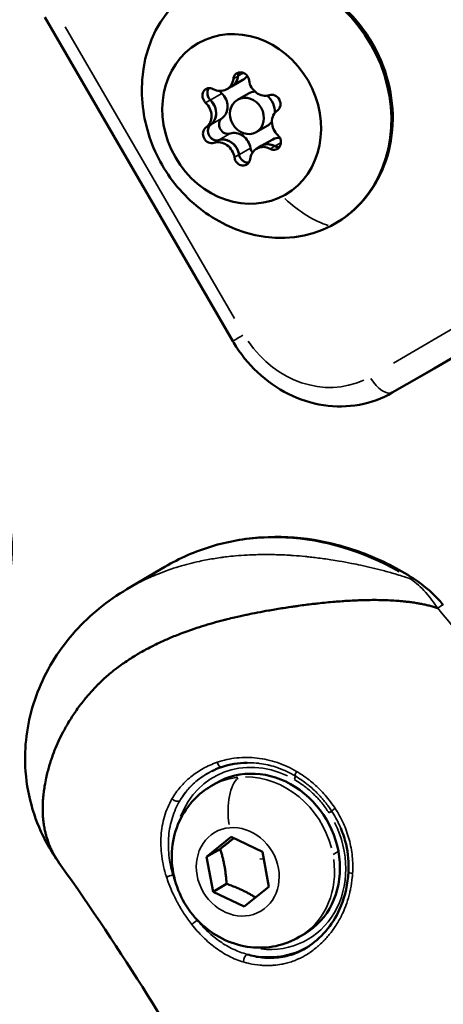
# Model space of a CAD drawing. Units: millimetres. Extents: x -18913 to 30829, y 0 to 27754.
# Drawn here: x -16774 to -16740, y 17029 to 17108 of the extents above; entities that cross this region are included whole.
import ezdxf

# ---------------------------------------------------------------- set-up
doc = ezdxf.new("R2010")
doc.units = ezdxf.units.MM
doc.layers.add('MD_Visible', color=7, linetype='Continuous', lineweight=50)
doc.layers.add('MD_Visible Narrow', color=7, linetype='Continuous', lineweight=35)
doc.styles.get("Standard").update_dxf_attribs({"font": 'Square-721-BT.ttf'})
doc.dimstyles.new('OLCU', dxfattribs={"dimtxt": 300, "dimasz": 150, "dimexe": 0.18, "dimexo": 0.0625, "dimgap": 50, "dimtad": 1, "dimdec": 0, "dimlfac": 0.1, "dimrnd": 5, "dimzin": 0, "dimdsep": 46, "dimtxsty": 'Standard', "dimcen": 0.09, "dimse1": 1, "dimse2": 1, "dimadec": 0, "dimazin": 0, "dimtfac": 1, "dimtdec": 0, "dimtofl": 0, "dimtmove": 0, "dimatfit": 3, "dimfxl": 1, "dimtolj": 1, "dimtzin": 0, "dimarcsym": 0})

# ---------------------------------------------------------------- blocks, each defined once
blk = doc.blocks.new('*D21')
at = {"color": 0, "lineweight": -2, "transparency": 16777216}
blk.add_line((-18512.071, 27003.461), (-18512.071, 13264.452), dxfattribs=at)
at = {"color": 0, "transparency": 16777216}
for points in [[(-18537.071, 27003.461), (-18487.071, 27003.461), (-18512.071, 27153.461)], [(-18537.071, 13264.452), (-18487.071, 13264.452), (-18512.071, 13114.452)]]:
    blk.add_solid(points, dxfattribs=at)
at = {"layer": 'Defpoints', "color": 0, "transparency": 16777216}
for p in [(-11658.437, 27153.461), (-18512.071, 13114.452), (-11391.238, 13114.452)]:
    blk.add_point(p, dxfattribs=at)
at = {"color": 0, "transparency": 16777216, "insert": (-18715.697, 20133.957), "char_height": 300, "attachment_point": 5, "rotation": 90}
blk.add_mtext('\\A1;1405', dxfattribs=at)

msp = doc.modelspace()

# ---------------------------------------------------------------- linework, layer by layer
at = {"layer": 'MD_Visible'}
for p, q in [((-16756.935, 17082.557), (-16772.012, 17108.493)), ((-16757.041, 17102.948), (-16756.126, 17103.476)), ((-16757.416, 17102.732), (-16757.041, 17102.948)), ((-16702.895, 17102.451), (-16740.787, 17080.37)), ((-16756.554, 17101.891), (-16755.68, 17102.395)), ((-16755.055, 17099.292), (-16754.182, 17099.796)), ((-16754.651, 17098.187), (-16753.736, 17098.715)), ((-16755.026, 17097.971), (-16754.651, 17098.187)), ((-16744.147, 17078.432), (-16740.819, 17080.352)), ((-16765.42, 17062.692), (-16762.373, 17064.486)), ((-16751.667, 17047.57), (-16751.667, 17047.57)), ((-16751.315, 17047.777), (-16751.315, 17047.777)), ((-16758.706, 17046.908), (-16758.272, 17047.163)), ((-16759.031, 17041.252), (-16757.057, 17042.85)), ((-16757.057, 17042.85), (-16754.567, 17041.657)), ((-16757.956, 17041.885), (-16759.031, 17041.252)), ((-16758.514, 17038.462), (-16759.031, 17041.252)), ((-16754.567, 17041.657), (-16754.05, 17038.867)), ((-16747.324, 17040.843), (-16747.324, 17040.843)), ((-16757.439, 17039.095), (-16758.514, 17038.462)), ((-16754.05, 17038.867), (-16756.024, 17037.27)), ((-16756.024, 17037.27), (-16758.514, 17038.462)), ((-16751.604, 17034.843), (-16751.17, 17035.098))]:
    msp.add_line(p, q, dxfattribs=at)
at = {"layer": 'MD_Visible', "extrusion": (0, 0, -1)}
for centre, major_axis, ratio, start_param, end_param in [((-16754.224, 17101.503), (-5.495, 9.529), 0.877118, 5.284825, 10.423138), ((-16756.26, 17103.408), (-0.35, 0.606), 0.877118, 5.413955, 8.288187), ((-16757.69, 17104.072), (-0.649, 1.125), 0.877118, 2.449469, 3.141593), ((-16758.732, 17102.144), (-0.35, 0.606), 0.877118, 4.366758, 7.24099), ((-16757.442, 17102.888), (-0.35, 0.606), 0.877118, 4.366758, 4.738449), ((-16759.448, 17100.95), (-0.649, 1.125), 0.877118, 1.402272, 2.875093), ((-16753.749, 17101.615), (-0.35, 0.606), 0.877118, 0.177968, 3.0522), ((-16757.403, 17099.832), (-0.35, 0.606), 0.877118, 3.31956, 6.193792), ((-16758.693, 17099.088), (-0.35, 0.606), 0.877118, 3.31956, 6.193792), ((-16757.604, 17097.445), (-0.649, 1.125), 0.877118, 0.355074, 1.827896), ((-16753.709, 17098.559), (-0.35, 0.606), 0.877118, 1.225165, 4.099397), ((-16754.891, 17098.039), (-0.35, 0.606), 0.877118, 4.567858, 5.146595), ((-16754.003, 17097.063), (-0.649, 1.125), 0.877118, 0, 0.780698), ((-16756.181, 17097.295), (-0.35, 0.606), 0.877118, 2.272363, 5.146595), ((-16754.721, 17041.131), (-3.551, 6.032), 0.877396, 0, 3.141593)]:
    msp.add_ellipse(centre, major_axis=major_axis, ratio=ratio, start_param=start_param, end_param=end_param, dxfattribs=at)
msp.add_ellipse((-16756.221, 17100.352), major_axis=(-3.497, 6.064), ratio=0.877118, dxfattribs=at)
at = {"layer": 'MD_Visible'}
for centre, major_axis, start_param, end_param in [((-16758.064, 17103.857), (0.649, -1.125), 5.325381, 7.152415), ((-16757.69, 17104.072), (0.649, -1.125), 0, 0.604611), ((-16756.775, 17104.6), (0.649, -1.125), 0, 0.413489), ((-16754.463, 17103.474), (0.649, -1.125), 4.278183, 6.105218), ((-16754.931, 17101.095), (0.749, -1.299), 2.729952, 3.141593), ((-16759.822, 17100.734), (0.649, -1.125), 0.089393, 1.916427), ((-16758.533, 17101.478), (0.649, -1.125), 0.089393, 1.916427), ((-16754.931, 17101.095), (0.749, -1.299), 0.916118, 1.987606), ((-16759.448, 17100.95), (0.649, -1.125), 0.354012, 1.651808), ((-16752.619, 17099.969), (0.649, -1.125), 3.230986, 5.05802), ((-16754.931, 17101.095), (0.749, -1.299), 0, 0.397109), ((-16756.689, 17097.973), (0.649, -1.125), 1.136591, 2.963625), ((-16757.979, 17097.229), (0.649, -1.125), 1.136591, 2.963625), ((-16757.604, 17097.445), (0.649, -1.125), 1.40121, 2.699006), ((-16753.087, 17097.59), (0.649, -1.125), 2.628919, 3.141593), ((-16754.377, 17096.847), (0.649, -1.125), 2.183788, 4.010823), ((-16754.003, 17097.063), (0.649, -1.125), 2.448407, 3.141593)]:
    msp.add_ellipse(centre, major_axis=major_axis, ratio=0.877118, start_param=start_param, end_param=end_param, dxfattribs=at)
msp.add_ellipse((-16755.805, 17100.592), major_axis=(0.749, -1.299), ratio=0.877118, dxfattribs=at)
for points, knots in [([(-16759.719, 17111.032), (-16758.826, 17111.547), (-16757.841, 17111.902), (-16755.784, 17112.261), (-16754.712, 17112.261), (-16752.58, 17111.909), (-16751.52, 17111.55), (-16749.517, 17110.508), (-16748.577, 17109.819), (-16746.915, 17108.181), (-16746.195, 17107.229), (-16745.053, 17105.16), (-16744.631, 17104.043), (-16744.132, 17101.756), (-16744.054, 17100.588), (-16744.255, 17098.324), (-16744.53, 17097.228), (-16745.407, 17095.227), (-16746.003, 17094.321), (-16747.32, 17092.93), (-16747.993, 17092.398), (-16748.728, 17091.974)], [4.668102, 4.668102, 4.668102, 4.668102, 4.978519, 4.978519, 5.291551, 5.291551, 5.61022, 5.61022, 5.933843, 5.933843, 6.260156, 6.260156, 6.587189, 6.587189, 6.913272, 6.913272, 7.23632, 7.23632, 7.554059, 7.554059, 7.809694, 7.809694, 7.809694, 7.809694]), ([(-16756.514, 17103.783), (-16756.513, 17103.792), (-16756.511, 17103.801), (-16756.494, 17103.897), (-16756.462, 17103.979), (-16756.407, 17104.063), (-16756.399, 17104.074), (-16756.391, 17104.085)], [0.1197817, 0.1197817, 0.1197817, 0.1197817, 0.12263361, 0.12263361, 0.15022894, 0.15022894, 0.15462106, 0.15462106, 0.15462106, 0.15462106]), ([(-16756.391, 17104.085), (-16756.399, 17104.074), (-16756.407, 17104.063), (-16756.462, 17103.98), (-16756.494, 17103.898), (-16756.512, 17103.801), (-16756.513, 17103.792), (-16756.514, 17103.783)], [-0.15462603, -0.15462603, -0.15462603, -0.15462603, -0.15025985, -0.15025985, -0.12265518, -0.12265518, -0.11977966, -0.11977966, -0.11977966, -0.11977966]), ([(-16756.596, 17103.47), (-16756.587, 17103.493), (-16756.578, 17103.515), (-16756.571, 17103.538), (-16756.545, 17103.616), (-16756.526, 17103.698), (-16756.514, 17103.783)], [0.20345392, 0.20345392, 0.20345392, 0.20345392, 0.21122906, 0.21122906, 0.21122906, 0.23788621, 0.23788621, 0.23788621, 0.23788621]), ([(-16756.514, 17103.783), (-16756.516, 17103.771), (-16756.518, 17103.759), (-16756.53, 17103.686), (-16756.544, 17103.627), (-16756.561, 17103.57)], [0.71054219, 0.71054219, 0.71054219, 0.71054219, 0.71433072, 0.71433072, 0.73361531, 0.73361531, 0.73361531, 0.73361531]), ([(-16758.273, 17092.29), (-16759.021, 17092.732), (-16759.702, 17093.242), (-16760.928, 17094.369), (-16761.472, 17094.986), (-16762.422, 17096.307), (-16762.828, 17097.01), (-16763.495, 17098.494), (-16763.756, 17099.274), (-16764.118, 17100.899), (-16764.219, 17101.744), (-16764.226, 17102.613)], [2.524869, 2.524869, 2.524869, 2.524869, 2.753844, 2.753844, 2.982818, 2.982818, 3.211793, 3.211793, 3.440767, 3.440767, 3.669742, 3.669742, 3.669742, 3.669742]), ([(-16758.736, 17101.868), (-16758.742, 17101.875), (-16758.749, 17101.881), (-16758.818, 17101.953), (-16758.868, 17102.03), (-16758.942, 17102.201), (-16758.963, 17102.293), (-16758.974, 17102.477), (-16758.963, 17102.566), (-16758.918, 17102.712), (-16758.889, 17102.77), (-16758.854, 17102.822)], [0.1197817, 0.1197817, 0.1197817, 0.1197817, 0.1226336, 0.1226336, 0.1502289, 0.1502289, 0.1784121, 0.1784121, 0.2061516, 0.2061516, 0.2272936, 0.2272936, 0.2272936, 0.2272936]), ([(-16758.958, 17102.293), (-16758.947, 17102.232), (-16758.93, 17102.172), (-16758.869, 17102.031), (-16758.818, 17101.953), (-16758.749, 17101.881), (-16758.743, 17101.875), (-16758.736, 17101.868)], [-0.16901472, -0.16901472, -0.16901472, -0.16901472, -0.15025985, -0.15025985, -0.12265518, -0.12265518, -0.11977966, -0.11977966, -0.11977966, -0.11977966]), ([(-16758.517, 17101.608), (-16758.559, 17101.67), (-16758.605, 17101.729), (-16758.681, 17101.813), (-16758.708, 17101.841), (-16758.736, 17101.868)], [0.20351643, 0.20351643, 0.20351643, 0.20351643, 0.22602032, 0.22602032, 0.23798767, 0.23798767, 0.23798767, 0.23798767]), ([(-16758.71, 17099.883), (-16758.708, 17099.884), (-16758.706, 17099.886), (-16758.627, 17099.944), (-16758.558, 17100.013), (-16758.498, 17100.092)], [-0.11898975, -0.11898975, -0.11898975, -0.11898975, -0.11802131, -0.11802131, -0.08450734, -0.08450734, -0.08450734, -0.08450734]), ([(-16758.064, 17098.655), (-16758.072, 17098.652), (-16758.08, 17098.65), (-16758.163, 17098.627), (-16758.243, 17098.624), (-16758.405, 17098.653), (-16758.485, 17098.686), (-16758.634, 17098.782), (-16758.7, 17098.844), (-16758.812, 17098.989), (-16758.856, 17099.07), (-16758.915, 17099.239), (-16758.931, 17099.326), (-16758.932, 17099.495), (-16758.917, 17099.576), (-16758.859, 17099.724), (-16758.815, 17099.789), (-16758.743, 17099.857), (-16758.727, 17099.87), (-16758.71, 17099.883)], [0.1197817, 0.1197817, 0.1197817, 0.1197817, 0.1226336, 0.1226336, 0.1502289, 0.1502289, 0.1784121, 0.1784121, 0.2061516, 0.2061516, 0.233544, 0.233544, 0.2604122, 0.2604122, 0.2873317, 0.2873317, 0.3146326, 0.3146326, 0.3221028, 0.3221028, 0.3221028, 0.3221028]), ([(-16758.71, 17099.882), (-16758.727, 17099.87), (-16758.744, 17099.857), (-16758.815, 17099.789), (-16758.859, 17099.724), (-16758.917, 17099.576), (-16758.932, 17099.495), (-16758.93, 17099.326), (-16758.915, 17099.24), (-16758.856, 17099.071), (-16758.812, 17098.99), (-16758.7, 17098.845), (-16758.634, 17098.783), (-16758.486, 17098.686), (-16758.405, 17098.653), (-16758.244, 17098.624), (-16758.164, 17098.627), (-16758.08, 17098.65), (-16758.072, 17098.652), (-16758.065, 17098.655)], [-0.3221118, -0.3221118, -0.3221118, -0.3221118, -0.3146594, -0.3146594, -0.2873569, -0.2873569, -0.2604402, -0.2604402, -0.233578, -0.233578, -0.2061897, -0.2061897, -0.1784525, -0.1784525, -0.1502599, -0.1502599, -0.1226552, -0.1226552, -0.1197797, -0.1197797, -0.1197797, -0.1197797]), ([(-16757.768, 17098.705), (-16757.803, 17098.704), (-16757.838, 17098.701), (-16757.872, 17098.697), (-16757.939, 17098.689), (-16758.003, 17098.675), (-16758.064, 17098.655)], [0.31487244, 0.31487244, 0.31487244, 0.31487244, 0.32662727, 0.32662727, 0.32662727, 0.34931098, 0.34931098, 0.34931098, 0.34931098]), ([(-16756.433, 17097.49), (-16756.433, 17097.493), (-16756.434, 17097.496), (-16756.452, 17097.606), (-16756.482, 17097.712), (-16756.522, 17097.816)], [-0.11898975, -0.11898975, -0.11898975, -0.11898975, -0.11802131, -0.11802131, -0.08450734, -0.08450734, -0.08450734, -0.08450734]), ([(-16753.565, 17098.177), (-16753.568, 17098.179), (-16753.571, 17098.18), (-16753.671, 17098.23), (-16753.77, 17098.267), (-16753.871, 17098.291)], [-0.11898975, -0.11898975, -0.11898975, -0.11898975, -0.11802131, -0.11802131, -0.08450734, -0.08450734, -0.08450734, -0.08450734]), ([(-16753.769, 17098.262), (-16753.703, 17098.241), (-16753.638, 17098.214), (-16753.571, 17098.18), (-16753.568, 17098.179), (-16753.565, 17098.177)], [0.09590565, 0.09590565, 0.09590565, 0.09590565, 0.11798945, 0.11798945, 0.11898887, 0.11898887, 0.11898887, 0.11898887]), ([(-16753.189, 17098.108), (-16753.208, 17098.106), (-16753.227, 17098.104), (-16753.331, 17098.101), (-16753.417, 17098.116), (-16753.522, 17098.156), (-16753.544, 17098.166), (-16753.565, 17098.177)], [0.28117521, 0.28117521, 0.28117521, 0.28117521, 0.28733171, 0.28733171, 0.31463259, 0.31463259, 0.32210284, 0.32210284, 0.32210284, 0.32210284]), ([(-16753.565, 17098.177), (-16753.544, 17098.166), (-16753.522, 17098.156), (-16753.417, 17098.116), (-16753.331, 17098.101), (-16753.227, 17098.104), (-16753.208, 17098.106), (-16753.189, 17098.108)], [-0.32211176, -0.32211176, -0.32211176, -0.32211176, -0.31465945, -0.31465945, -0.28735688, -0.28735688, -0.28117846, -0.28117846, -0.28117846, -0.28117846]), ([(-16755.656, 17096.85), (-16755.73, 17096.844), (-16755.807, 17096.852), (-16755.964, 17096.898), (-16756.043, 17096.936), (-16756.187, 17097.04), (-16756.251, 17097.104), (-16756.355, 17097.251), (-16756.394, 17097.334), (-16756.424, 17097.443), (-16756.429, 17097.466), (-16756.433, 17097.49)], [0.2083503, 0.2083503, 0.2083503, 0.2083503, 0.233544, 0.233544, 0.2604122, 0.2604122, 0.2873317, 0.2873317, 0.3146326, 0.3146326, 0.3221028, 0.3221028, 0.3221028, 0.3221028]), ([(-16756.433, 17097.49), (-16756.429, 17097.466), (-16756.424, 17097.443), (-16756.394, 17097.334), (-16756.355, 17097.252), (-16756.251, 17097.104), (-16756.187, 17097.04), (-16756.043, 17096.936), (-16755.964, 17096.898), (-16755.807, 17096.852), (-16755.73, 17096.844), (-16755.656, 17096.85)], [-0.3221118, -0.3221118, -0.3221118, -0.3221118, -0.3146594, -0.3146594, -0.2873569, -0.2873569, -0.2604402, -0.2604402, -0.233578, -0.233578, -0.2083603, -0.2083603, -0.2083603, -0.2083603]), ([(-16744.147, 17078.432), (-16744.963, 17077.962), (-16745.86, 17077.635), (-16747.731, 17077.295), (-16748.705, 17077.285), (-16750.635, 17077.579), (-16751.591, 17077.888), (-16753.379, 17078.782), (-16754.213, 17079.367), (-16755.691, 17080.754), (-16756.335, 17081.555), (-16756.884, 17082.471), (-16756.91, 17082.514), (-16756.935, 17082.557)], [1.574758, 1.574758, 1.574758, 1.574758, 1.87846, 1.87846, 2.186221, 2.186221, 2.499588, 2.499588, 2.812954, 2.812954, 3.126321, 3.126321, 3.141593, 3.141593, 3.141593, 3.141593]), ([(-16740.819, 17080.352), (-16740.817, 17080.353), (-16740.815, 17080.354), (-16740.81, 17080.357), (-16740.808, 17080.358), (-16740.804, 17080.36), (-16740.802, 17080.362), (-16740.798, 17080.364), (-16740.795, 17080.365), (-16740.792, 17080.367), (-16740.79, 17080.368), (-16740.789, 17080.369)], [4.70842699, 4.70842699, 4.70842699, 4.70842699, 4.709219388, 4.709219388, 4.710011786, 4.710011786, 4.710804184, 4.710804184, 4.711596582, 4.711596582, 4.712164845, 4.712164845, 4.712164845, 4.712164845]), ([(-16762.373, 17064.486), (-16761.204, 17065.174), (-16759.952, 17065.723), (-16757.342, 17066.514), (-16755.985, 17066.757), (-16753.227, 17066.93), (-16751.827, 17066.86), (-16749.046, 17066.414), (-16747.666, 17066.037), (-16744.983, 17064.998), (-16743.681, 17064.335), (-16742.446, 17063.544)], [1.701273, 1.701273, 1.701273, 1.701273, 1.910608, 1.910608, 2.119943, 2.119943, 2.329278, 2.329278, 2.538613, 2.538613, 2.747948, 2.747948, 2.747948, 2.747948]), ([(-16770.725, 17040.573), (-16771.395, 17041.506), (-16772, 17042.533), (-16773.248, 17045.475), (-16773.651, 17047.569), (-16773.518, 17051.365), (-16773.136, 17053.118), (-16771.782, 17056.406), (-16770.786, 17057.975), (-16768.391, 17060.634), (-16766.976, 17061.776), (-16765.42, 17062.692)], [0, 0, 0, 0, 0.420005, 0.420005, 1.120995, 1.120995, 1.706767, 1.706767, 2.303072, 2.303072, 2.87497, 2.87497, 2.87497, 2.87497]), ([(-16740.511, 17061.169), (-16740.624, 17061.208), (-16740.737, 17061.244), (-16740.965, 17061.312), (-16741.081, 17061.344), (-16741.314, 17061.405), (-16741.432, 17061.433), (-16741.576, 17061.465), (-16741.602, 17061.471), (-16741.752, 17061.503), (-16741.875, 17061.527), (-16742.039, 17061.556), (-16742.079, 17061.563), (-16742.247, 17061.592), (-16742.375, 17061.612), (-16742.638, 17061.649), (-16742.773, 17061.666), (-16742.973, 17061.689), (-16743.037, 17061.696), (-16743.279, 17061.722), (-16743.457, 17061.739), (-16743.666, 17061.755), (-16743.696, 17061.758), (-16743.921, 17061.775), (-16744.116, 17061.787), (-16744.52, 17061.807), (-16744.727, 17061.815), (-16745.153, 17061.825), (-16745.37, 17061.828), (-16745.819, 17061.829), (-16746.051, 17061.826), (-16746.311, 17061.821), (-16746.339, 17061.82), (-16746.568, 17061.814), (-16746.771, 17061.808), (-16746.995, 17061.798), (-16747.015, 17061.797), (-16747.247, 17061.787), (-16747.461, 17061.776), (-16747.844, 17061.753), (-16748.012, 17061.742), (-16748.373, 17061.717), (-16748.568, 17061.702), (-16748.984, 17061.668), (-16749.208, 17061.648), (-16749.652, 17061.604), (-16749.873, 17061.581), (-16750.236, 17061.541), (-16750.379, 17061.525), (-16750.707, 17061.487), (-16750.893, 17061.464), (-16751.283, 17061.414), (-16751.488, 17061.387), (-16751.816, 17061.341), (-16751.939, 17061.324), (-16752.139, 17061.295), (-16752.216, 17061.284), (-16752.672, 17061.216), (-16753.05, 17061.157), (-16753.617, 17061.063), (-16753.807, 17061.031), (-16754.015, 17060.994), (-16754.034, 17060.991), (-16754.35, 17060.935), (-16754.647, 17060.88), (-16755.23, 17060.768), (-16755.517, 17060.711), (-16755.825, 17060.646), (-16755.848, 17060.641), (-16756.176, 17060.572), (-16756.482, 17060.504), (-16756.986, 17060.387), (-16757.185, 17060.339), (-16757.435, 17060.277), (-16757.487, 17060.264), (-16757.587, 17060.238), (-16757.636, 17060.226), (-16757.974, 17060.139), (-16758.261, 17060.062), (-16758.831, 17059.9), (-16759.115, 17059.816), (-16759.682, 17059.639), (-16759.965, 17059.546), (-16760.451, 17059.378), (-16760.655, 17059.305), (-16760.912, 17059.209), (-16760.966, 17059.189), (-16761.359, 17059.04), (-16761.692, 17058.905), (-16762.157, 17058.706), (-16762.291, 17058.647), (-16762.466, 17058.569), (-16762.506, 17058.551), (-16762.738, 17058.445), (-16762.927, 17058.356), (-16763.168, 17058.238), (-16763.222, 17058.212), (-16763.477, 17058.085), (-16763.675, 17057.982), (-16763.888, 17057.868), (-16763.905, 17057.859), (-16763.94, 17057.84), (-16763.957, 17057.83), (-16764.144, 17057.729), (-16764.311, 17057.635), (-16764.534, 17057.505), (-16764.592, 17057.471), (-16764.806, 17057.344), (-16764.96, 17057.249), (-16765.175, 17057.113), (-16765.238, 17057.072), (-16765.309, 17057.026), (-16765.317, 17057.021), (-16765.481, 17056.914), (-16765.635, 17056.809), (-16765.941, 17056.594), (-16766.092, 17056.484), (-16766.353, 17056.285), (-16766.464, 17056.199), (-16766.589, 17056.098), (-16766.604, 17056.085), (-16766.759, 17055.96), (-16766.895, 17055.845), (-16767.152, 17055.618), (-16767.274, 17055.507), (-16767.502, 17055.292), (-16767.608, 17055.189), (-16767.732, 17055.064), (-16767.752, 17055.044), (-16767.895, 17054.899), (-16768.015, 17054.773), (-16768.159, 17054.617), (-16768.185, 17054.589), (-16768.336, 17054.423), (-16768.459, 17054.283), (-16768.614, 17054.101), (-16768.647, 17054.061), (-16768.716, 17053.979), (-16768.751, 17053.936), (-16768.905, 17053.747), (-16769.021, 17053.6), (-16769.243, 17053.308), (-16769.349, 17053.163), (-16769.484, 17052.973), (-16769.515, 17052.928), (-16769.59, 17052.82), (-16769.634, 17052.756), (-16769.779, 17052.541), (-16769.879, 17052.388), (-16770.077, 17052.07), (-16770.176, 17051.905), (-16770.286, 17051.715), (-16770.3, 17051.69), (-16770.357, 17051.589), (-16770.399, 17051.514), (-16770.573, 17051.196), (-16770.698, 17050.952), (-16770.932, 17050.462), (-16771.041, 17050.218), (-16771.242, 17049.729), (-16771.336, 17049.485), (-16771.44, 17049.187), (-16771.459, 17049.133), (-16771.5, 17049.01), (-16771.523, 17048.94), (-16771.595, 17048.717), (-16771.642, 17048.562), (-16771.729, 17048.255), (-16771.77, 17048.102), (-16771.825, 17047.876), (-16771.843, 17047.802), (-16771.871, 17047.679), (-16771.882, 17047.629), (-16771.941, 17047.362), (-16771.982, 17047.145), (-16772.048, 17046.745), (-16772.075, 17046.561), (-16772.099, 17046.361), (-16772.101, 17046.344), (-16772.124, 17046.144), (-16772.141, 17045.963), (-16772.164, 17045.61), (-16772.171, 17045.437), (-16772.175, 17045.198), (-16772.176, 17045.13), (-16772.175, 17044.899), (-16772.17, 17044.736), (-16772.151, 17044.416), (-16772.137, 17044.257), (-16772.114, 17044.065), (-16772.11, 17044.029), (-16772.097, 17043.931), (-16772.088, 17043.869), (-16772.056, 17043.658), (-16772.028, 17043.509), (-16771.986, 17043.313), (-16771.974, 17043.262), (-16771.939, 17043.115), (-16771.914, 17043.019), (-16771.861, 17042.831), (-16771.832, 17042.738), (-16771.762, 17042.525), (-16771.719, 17042.405), (-16771.628, 17042.17), (-16771.58, 17042.056), (-16771.481, 17041.838), (-16771.431, 17041.735), (-16771.375, 17041.625), (-16771.371, 17041.618), (-16771.302, 17041.485), (-16771.233, 17041.36), (-16771.091, 17041.119), (-16771.018, 17041.002), (-16770.872, 17040.781), (-16770.8, 17040.677), (-16770.725, 17040.573)], [0, 0, 0, 0, 0.0003823, 0.0003823, 0.00077138, 0.00077138, 0.0011706, 0.0011706, 0.00125918, 0.00125918, 0.00167736, 0.00167736, 0.00181363, 0.00181363, 0.00224811, 0.00224811, 0.00270641, 0.00270641, 0.0029232, 0.0029232, 0.00352679, 0.00352679, 0.00362726, 0.00362726, 0.00428306, 0.00428306, 0.00497588, 0.00497588, 0.00569359, 0.00569359, 0.00644957, 0.00644957, 0.00653811, 0.00653811, 0.00719163, 0.00719163, 0.00725452, 0.00725452, 0.00793391, 0.00793391, 0.00846215, 0.00846215, 0.00906815, 0.00906815, 0.00976159, 0.00976159, 0.01044428, 0.01044428, 0.01088178, 0.01088178, 0.01145086, 0.01145086, 0.01208039, 0.01208039, 0.0124589, 0.0124589, 0.01269541, 0.01269541, 0.01386385, 0.01386385, 0.01444982, 0.01444982, 0.01450904, 0.01450904, 0.01543043, 0.01543043, 0.01632267, 0.01632267, 0.01639354, 0.01639354, 0.01734819, 0.01734819, 0.01797394, 0.01797394, 0.01813631, 0.01813631, 0.01829185, 0.01829185, 0.0192093, 0.0192093, 0.02013477, 0.02013477, 0.02107543, 0.02107543, 0.02176357, 0.02176357, 0.02195001, 0.02195001, 0.02310413, 0.02310413, 0.0235772, 0.0235772, 0.02372132, 0.02372132, 0.02439778, 0.02439778, 0.02459328, 0.02459328, 0.02532712, 0.02532712, 0.02539083, 0.02539083, 0.02545719, 0.02545719, 0.02609139, 0.02609139, 0.02631549, 0.02631549, 0.02692124, 0.02692124, 0.02717378, 0.02717378, 0.02720446, 0.02720446, 0.02783448, 0.02783448, 0.02847125, 0.02847125, 0.0289507, 0.0289507, 0.02901809, 0.02901809, 0.02963175, 0.02963175, 0.03020807, 0.03020807, 0.03073103, 0.03073103, 0.03083172, 0.03083172, 0.03145351, 0.03145351, 0.03158867, 0.03158867, 0.03225711, 0.03225711, 0.03244554, 0.03244554, 0.03264535, 0.03264535, 0.03332475, 0.03332475, 0.03397811, 0.03397811, 0.03417604, 0.03417604, 0.03445898, 0.03445898, 0.03512848, 0.03512848, 0.03584063, 0.03584063, 0.03594942, 0.03594942, 0.03627261, 0.03627261, 0.03731628, 0.03731628, 0.03835321, 0.03835321, 0.03938172, 0.03938172, 0.03960847, 0.03960847, 0.03989987, 0.03989987, 0.04054956, 0.04054956, 0.04119198, 0.04119198, 0.04150306, 0.04150306, 0.0417135, 0.0417135, 0.04264209, 0.04264209, 0.0434497, 0.0434497, 0.04352713, 0.04352713, 0.04433694, 0.04433694, 0.04513062, 0.04513062, 0.04544588, 0.04544588, 0.04621306, 0.04621306, 0.04698008, 0.04698008, 0.04715439, 0.04715439, 0.04746092, 0.04746092, 0.04820618, 0.04820618, 0.04846539, 0.04846539, 0.04896802, 0.04896802, 0.04946431, 0.04946431, 0.05012858, 0.05012858, 0.05078166, 0.05078166, 0.05138632, 0.05138632, 0.05143045, 0.05143045, 0.05217507, 0.05217507, 0.05289147, 0.05289147, 0.05353792, 0.05353792, 0.05353792, 0.05353792]), ([(-16751.604, 17034.843), (-16752.188, 17034.499), (-16752.828, 17034.254), (-16754.158, 17033.977), (-16754.847, 17033.95), (-16756.222, 17034.108), (-16756.905, 17034.303), (-16758.211, 17034.897), (-16758.827, 17035.306), (-16759.932, 17036.301), (-16760.414, 17036.894), (-16761.188, 17038.205), (-16761.476, 17038.925), (-16761.816, 17040.416), (-16761.87, 17041.187), (-16761.725, 17042.686), (-16761.536, 17043.416), (-16760.929, 17044.743), (-16760.526, 17045.344), (-16759.639, 17046.268), (-16759.193, 17046.621), (-16758.706, 17046.908)], [4.319267, 4.319267, 4.319267, 4.319267, 4.608636, 4.608636, 4.904055, 4.904055, 5.21511, 5.21511, 5.544936, 5.544936, 5.88893, 5.88893, 6.237985, 6.237985, 6.581896, 6.581896, 6.910786, 6.910786, 7.219729, 7.219729, 7.46086, 7.46086, 7.46086, 7.46086]), ([(-16747.658, 17040.027), (-16747.616, 17040.767), (-16747.683, 17041.531), (-16747.961, 17042.703), (-16748.105, 17043.138), (-16748.282, 17043.555)], [0, 0, 0, 0, 0.2254855, 0.2254855, 0.3616027, 0.3616027, 0.3616027, 0.3616027]), ([(-16743.095, 16988.076), (-16743.597, 16989.315), (-16744.146, 16990.539), (-16746.147, 16995.516), (-16747.716, 16999.221), (-16751.876, 17008.446), (-16754.606, 17014.036), (-16761.437, 17026.671), (-16765.876, 17033.809), (-16770.723, 17040.57)], [0.000575, 0.000575, 0.000575, 0.000575, 0.40615, 0.40615, 1.624563, 1.624563, 3.46379, 3.46379, 5.96168, 5.96168, 5.96168, 5.96168]), ([(-16750.754, 17034.154), (-16750.244, 17034.506), (-16749.749, 17034.974), (-16748.898, 17036.046), (-16748.538, 17036.661), (-16747.921, 17038.156), (-16747.712, 17039.088), (-16747.658, 17040.027)], [0.0000124, 0.0000124, 0.0000124, 0.0000124, 0.2220648, 0.2220648, 0.4453981, 0.4453981, 0.7316237, 0.7316237, 0.7316237, 0.7316237]), ([(-16755.781, 17033.446), (-16755.376, 17033.322), (-16754.973, 17033.24), (-16754.571, 17033.198), (-16754.496, 17033.19), (-16754.421, 17033.183), (-16754.346, 17033.178), (-16754.108, 17033.162), (-16753.871, 17033.16), (-16753.634, 17033.173), (-16753.397, 17033.186), (-16753.159, 17033.213), (-16752.928, 17033.255), (-16752.465, 17033.338), (-16752.022, 17033.476), (-16751.595, 17033.673), (-16751.382, 17033.771), (-16751.173, 17033.884), (-16750.971, 17034.01), (-16750.898, 17034.056), (-16750.826, 17034.104), (-16750.754, 17034.153)], [0, 0, 0, 0, 0.001420865, 0.001420865, 0.001420865, 0.001685212, 0.001685212, 0.001685212, 0.002527778, 0.002527778, 0.002527778, 0.003370334, 0.003370334, 0.003370334, 0.00505531, 0.00505531, 0.00505531, 0.005897656, 0.005897656, 0.005897656, 0.00620305, 0.00620305, 0.00620305, 0.00620305])]:
    msp.add_open_spline(points, degree=3, knots=knots, dxfattribs=at)
for points in [[(-16758.736, 17101.868), (-16758.682, 17101.816), (-16758.631, 17101.76), (-16758.584, 17101.699)], [(-16758.562, 17100.015), (-16758.608, 17099.965), (-16758.658, 17099.921), (-16758.71, 17099.882)], [(-16758.065, 17098.655), (-16758.002, 17098.675), (-16757.937, 17098.689), (-16757.87, 17098.697)], [(-16756.485, 17097.709), (-16756.462, 17097.637), (-16756.445, 17097.563), (-16756.433, 17097.49)], [(-16742.446, 17063.544), (-16741.558, 17062.976), (-16740.748, 17062.239), (-16740.058, 17061.417)], [(-16755.78, 17048.8), (-16756.488, 17048.792), (-16757.19, 17048.671), (-16757.84, 17048.447)], [(-16757.84, 17048.447), (-16758.108, 17048.355), (-16758.37, 17048.246), (-16758.622, 17048.121)], [(-16753.162, 17048.325), (-16753.162, 17048.325), (-16753.162, 17048.325), (-16753.162, 17048.325)], [(-16770.725, 17040.573), (-16770.725, 17040.572), (-16770.724, 17040.57), (-16770.723, 17040.569)], [(-16747.422, 17039.101), (-16747.422, 17039.101), (-16747.422, 17039.101), (-16747.422, 17039.101)], [(-16750.754, 17034.153), (-16750.754, 17034.153), (-16750.754, 17034.153), (-16750.754, 17034.153)]]:
    msp.add_open_spline(points, degree=3, dxfattribs=at)
for points, weights in [([(-16756.857, 17042.754), (-16757.322, 17042.377), (-16757.956, 17041.885)], [1.0773147332, 1.079008195, 1]), ([(-16757.956, 17041.885), (-16757.525, 17040.591), (-16757.439, 17039.095)], [1, 1.15470053838, 1]), ([(-16757.439, 17039.095), (-16756.105, 17038.629), (-16755.113, 17038.007)], [1, 1.14427015672, 1.0194542671])]:
    msp.add_rational_spline(points, weights, degree=2, dxfattribs=at)
at = {"layer": 'MD_Visible Narrow'}
for p, q in [((-16756.792, 17084.379), (-16770.361, 17107.721)), ((-16756.492, 17103.796), (-16756.101, 17104.021)), ((-16756.873, 17103.576), (-16756.533, 17103.772)), ((-16759.095, 17101.661), (-16758.755, 17101.857)), ((-16758.69, 17101.895), (-16757.87, 17102.368)), ((-16758.665, 17099.909), (-16757.844, 17100.382)), ((-16709.957, 17100.675), (-16744.06, 17080.803)), ((-16759.069, 17099.675), (-16758.729, 17099.872)), ((-16742.223, 17079.554), (-16708.12, 17099.426)), ((-16758.424, 17098.448), (-16758.083, 17098.644)), ((-16758.019, 17098.681), (-16757.198, 17099.154)), ((-16756.387, 17097.516), (-16755.567, 17097.989)), ((-16753.924, 17097.97), (-16753.584, 17098.166)), ((-16753.54, 17098.191), (-16753.098, 17098.447)), ((-16756.792, 17097.283), (-16756.452, 17097.479)), ((-16740.955, 17080.273), (-16743.951, 17078.546)), ((-16753.188, 17048.335), (-16753.188, 17048.335)), ((-16748.493, 17041.685), (-16748.884, 17041.455)), ((-16754.76, 17041.097), (-16754.474, 17041.071))]:
    msp.add_line(p, q, dxfattribs=at)
at = {"layer": 'MD_Visible Narrow', "extrusion": (0, 0, -1)}
for centre, major_axis, ratio, start_param, end_param in [((-16752.09, 17102.619), (5.463, -10.685), 0.479804, 0.433463, 0.907539), ((-16749.975, 17086.615), (-3.997, 6.93), 0.877118, 3.21617, 4.629887), ((-16745.815, 17089.014), (-4.996, 8.663), 0.877118, 3.137829, 3.141395), ((-16745.122, 17080.179), (1.007, -1.728), 0.480272, 0.080709, 1.494426), ((-16783.706, 17066.934), (-4.996, 8.663), 0.877118, 1.645374, 3.059091), ((-16743.254, 17062.28), (-0.809, -1.263), 0.2401, 2.721618, 3.119489), ((-16754.921, 17041.013), (-4.067, 6.909), 0.877396, 5.867102, 6.320164), ((-16749.753, 17044.056), (-2.781, 4.725), 0.877396, 6.121496, 6.121501), ((-16751.679, 17048.154), (-0.256, -0.43), 0.201093, 0.246442, 1.2689), ((-16752.213, 17047.329), (-0.25, -0.433), 0.259708, 3.381365, 4.234073), ((-16748.594, 17045.19), (-0.418, -0.275), 0.084798, 0.18964, 1.222264), ((-16761.508, 17039.814), (0.484, 0.127), 0.147329, 4.251529, 4.374948), ((-16749.753, 17044.056), (-2.781, 4.725), 0.877396, 3.246823, 3.24683), ((-16759.932, 17036.003), (-0.394, -0.308), 0.129354, 0.922571, 1.955183), ((-16759.668, 17036.358), (-0.375, -0.33), 0.10232, 5.110941, 5.158174), ((-16754.921, 17041.013), (-4.067, 6.909), 0.877396, 3.139555, 3.813261)]:
    msp.add_ellipse(centre, major_axis=major_axis, ratio=ratio, start_param=start_param, end_param=end_param, dxfattribs=at)
at = {"layer": 'MD_Visible Narrow'}
for centre, major_axis, ratio, start_param, end_param in [((-16755.206, 17083.562), (1.729, 1.005), 0.001903, 2.125253, 3.088101), ((-16749.143, 17087.095), (4.996, -8.663), 0.877118, 0.000198, 0.003764), ((-16751.356, 17045.77), (11.017, -18.715), 0.877396, 2.147261, 3.089259), ((-16741.207, 17060.452), (1.149, 0.965), 0.090258, 0.042351, 0.804648), ((-16754.721, 17041.131), (3.813, -6.478), 0.877396, 2.227816, 3.757995), ((-16758.003, 17048.92), (-0.163, 0.473), 0.403487, 1.699988, 3.065719), ((-16755.155, 17040.875), (3.551, -6.032), 0.877396, 2.768127, 3.121937), ((-16755.808, 17044.403), (-0.303, 3.336), 0.443168, 0.285022, 1.698739), ((-16755.155, 17040.875), (3.551, -6.032), 0.877396, 1.256214, 2.669931), ((-16761.57, 17046.035), (-0.433, 0.249), 0.49894, 1.366977, 2.787599), ((-16749.429, 17044.654), (0.42, 0.271), 0.022456, 5.259268, 6.104407), ((-16754.721, 17041.131), (3.813, -6.478), 0.877396, 5.697725, 7.784853), ((-16755.155, 17040.875), (3.551, -6.032), 0.877396, 0.058884, 1.118791), ((-16761.978, 17039.827), (-0.476, -0.153), 0.174471, 0.950369, 1.972738), ((-16747.159, 17039.999), (-0.499, 0.029), 0.156891, 0.061345, 1.165562), ((-16755.827, 17032.979), (0.145, 0.478), 0.470094, 0.479185, 1.923957)]:
    msp.add_ellipse(centre, major_axis=major_axis, ratio=ratio, start_param=start_param, end_param=end_param, dxfattribs=at)
at = {"layer": 'MD_Visible Narrow', "extrusion": (0, 0, -1)}
msp.add_ellipse((-16756.54, 17040.06), major_axis=(-1.852, 3.145), ratio=0.877396, dxfattribs=at)
at = {"layer": 'MD_Visible Narrow'}
for points, knots in [([(-16765.419, 17062.693), (-16765.39, 17062.71), (-16765.362, 17062.727), (-16765.215, 17062.812), (-16765.096, 17062.879), (-16764.839, 17063.021), (-16764.701, 17063.094), (-16764.301, 17063.302), (-16764.035, 17063.431), (-16763.707, 17063.581), (-16763.65, 17063.607), (-16763.377, 17063.729), (-16763.159, 17063.821), (-16762.672, 17064.016), (-16762.403, 17064.118), (-16761.836, 17064.317), (-16761.538, 17064.414), (-16760.706, 17064.664), (-16760.165, 17064.803), (-16759.429, 17064.963), (-16759.242, 17065.001), (-16758.682, 17065.107), (-16758.305, 17065.169), (-16757.834, 17065.235), (-16757.744, 17065.247), (-16757.582, 17065.268), (-16757.51, 17065.277), (-16757.2, 17065.314), (-16756.961, 17065.339), (-16756.411, 17065.389), (-16756.1, 17065.411), (-16755.786, 17065.428), (-16755.783, 17065.428), (-16755.322, 17065.453), (-16754.862, 17065.467), (-16754.242, 17065.469), (-16754.083, 17065.469), (-16753.486, 17065.462), (-16753.048, 17065.447), (-16752.551, 17065.42), (-16752.493, 17065.417), (-16752.311, 17065.406), (-16752.187, 17065.398), (-16751.754, 17065.367), (-16751.445, 17065.341), (-16751.005, 17065.298), (-16750.874, 17065.285), (-16750.566, 17065.251), (-16750.388, 17065.23), (-16749.826, 17065.161), (-16749.444, 17065.108), (-16748.846, 17065.016), (-16748.629, 17064.981), (-16748.078, 17064.887), (-16747.747, 17064.826), (-16747.169, 17064.713), (-16746.922, 17064.663), (-16746.383, 17064.547), (-16746.092, 17064.482), (-16745.496, 17064.34), (-16745.19, 17064.264), (-16744.565, 17064.099), (-16744.245, 17064.009), (-16743.734, 17063.857), (-16743.541, 17063.798), (-16743.117, 17063.663), (-16742.885, 17063.586), (-16742.653, 17063.505)], [0.0297714, 0.0297714, 0.0297714, 0.0297714, 0.02988122, 0.02988122, 0.03033345, 0.03033345, 0.0308481, 0.0308481, 0.03181453, 0.03181453, 0.03201864, 0.03201864, 0.0327805, 0.0327805, 0.03370384, 0.03370384, 0.03470731, 0.03470731, 0.03647692, 0.03647692, 0.03707422, 0.03707422, 0.03825903, 0.03825903, 0.03853761, 0.03853761, 0.03875941, 0.03875941, 0.0394896, 0.0394896, 0.04043759, 0.04043759, 0.0404446, 0.0404446, 0.04184015, 0.04184015, 0.04232111, 0.04232111, 0.04364057, 0.04364057, 0.04381499, 0.04381499, 0.04418628, 0.04418628, 0.04511146, 0.04511146, 0.04550018, 0.04550018, 0.0460305, 0.0460305, 0.04718537, 0.04718537, 0.04784871, 0.04784871, 0.0488714, 0.0488714, 0.0496407, 0.0496407, 0.05055575, 0.05055575, 0.05152485, 0.05152485, 0.05255003, 0.05255003, 0.05317189, 0.05317189, 0.05392614, 0.05392614, 0.05392614, 0.05392614]), ([(-16740.511, 17061.169), (-16740.799, 17061.621), (-16741.121, 17062.045), (-16741.47, 17062.428), (-16741.477, 17062.437), (-16741.485, 17062.445), (-16741.492, 17062.453), (-16741.85, 17062.843), (-16742.236, 17063.195), (-16742.653, 17063.505)], [0, 0, 0, 0, 0.001642094, 0.001642094, 0.001642094, 0.001677621, 0.001677621, 0.001677621, 0.003355241, 0.003355241, 0.003355241, 0.003355241]), ([(-16719.941, 17039.775), (-16721.77, 17041.432), (-16723.577, 17043.116), (-16727.134, 17046.548), (-16728.885, 17048.297), (-16734.038, 17053.641), (-16737.344, 17057.333), (-16740.511, 17061.169)], [0, 0, 0, 0, 0.00749733, 0.00749733, 0.01499466, 0.01499466, 0.02998933, 0.02998933, 0.02998933, 0.02998933]), ([(-16761.81, 17045.897), (-16761.614, 17046.237), (-16761.391, 17046.552), (-16760.892, 17047.138), (-16760.614, 17047.409), (-16759.995, 17047.91), (-16759.659, 17048.135), (-16758.95, 17048.527), (-16758.576, 17048.693), (-16758.184, 17048.829)], [0, 0, 0, 0, 0.001341941, 0.001341941, 0.002683881, 0.002683881, 0.004025822, 0.004025822, 0.005367762, 0.005367762, 0.005367762, 0.005367762]), ([(-16758.184, 17048.829), (-16757.679, 17049.004), (-16757.157, 17049.121), (-16756.348, 17049.208), (-16756.074, 17049.222), (-16755.53, 17049.219), (-16755.258, 17049.203), (-16754.714, 17049.141), (-16754.442, 17049.095), (-16753.9, 17048.973), (-16753.628, 17048.896), (-16752.831, 17048.625), (-16752.318, 17048.389), (-16751.824, 17048.099)], [0, 0, 0, 0, 0.001740023, 0.001740023, 0.002610035, 0.002610035, 0.003480047, 0.003480047, 0.004350058, 0.004350058, 0.00522007, 0.00522007, 0.006960093, 0.006960093, 0.006960093, 0.006960093]), ([(-16751.946, 17047.741), (-16752.375, 17047.993), (-16752.818, 17048.202), (-16753.307, 17048.378), (-16753.34, 17048.39), (-16753.376, 17048.402), (-16753.379, 17048.403), (-16753.596, 17048.478), (-16753.814, 17048.542), (-16754.061, 17048.602), (-16754.091, 17048.609), (-16754.124, 17048.617), (-16754.128, 17048.618), (-16754.349, 17048.669), (-16754.565, 17048.708), (-16754.812, 17048.742), (-16754.843, 17048.745), (-16754.877, 17048.75), (-16754.881, 17048.75), (-16755.132, 17048.78), (-16755.379, 17048.797), (-16755.629, 17048.8), (-16755.633, 17048.8), (-16755.684, 17048.8), (-16755.732, 17048.8), (-16755.78, 17048.8)], [0, 0, 0, 0, 0.001519694, 0.001519694, 0.00162832, 0.00162832, 0.001638701, 0.001638701, 0.002345932, 0.002345932, 0.002442479, 0.002442479, 0.002454978, 0.002454978, 0.003158177, 0.003158177, 0.003256639, 0.003256639, 0.003269271, 0.003269271, 0.004070799, 0.004070799, 0.004082317, 0.004082317, 0.004237785, 0.004237785, 0.004237785, 0.004237785]), ([(-16758.623, 17048.121), (-16758.673, 17048.096), (-16758.723, 17048.07), (-16758.773, 17048.044), (-16758.806, 17048.027), (-16758.838, 17048.009), (-16758.87, 17047.992), (-16759.2, 17047.811), (-16759.512, 17047.603), (-16759.799, 17047.371), (-16760.086, 17047.139), (-16760.342, 17046.887), (-16760.572, 17046.616), (-16760.777, 17046.373), (-16760.962, 17046.114), (-16761.127, 17045.838), (-16761.147, 17045.804), (-16761.167, 17045.77), (-16761.187, 17045.736)], [0.000938537, 0.000938537, 0.000938537, 0.000938537, 0.001124869, 0.001124869, 0.001124869, 0.001246147, 0.001246147, 0.001246147, 0.002492012, 0.002492012, 0.002492012, 0.003737948, 0.003737948, 0.003737948, 0.004849076, 0.004849076, 0.004849076, 0.004984149, 0.004984149, 0.004984149, 0.004984149]), ([(-16751.824, 17048.099), (-16751.623, 17047.981), (-16751.427, 17047.856), (-16751.133, 17047.652), (-16751.033, 17047.579), (-16750.778, 17047.386), (-16750.625, 17047.263), (-16750.353, 17047.028), (-16750.232, 17046.919), (-16749.95, 17046.648), (-16749.791, 17046.485), (-16749.486, 17046.147), (-16749.339, 17045.972), (-16749.058, 17045.611), (-16748.922, 17045.424), (-16748.774, 17045.202), (-16748.755, 17045.173), (-16748.736, 17045.145)], [0, 0, 0, 0, 0.000710835, 0.000710835, 0.001088517, 0.001088517, 0.001684983, 0.001684983, 0.002177033, 0.002177033, 0.00286632, 0.00286632, 0.003555599, 0.003555599, 0.00425098, 0.00425098, 0.004354067, 0.004354067, 0.004354067, 0.004354067]), ([(-16749.222, 17044.776), (-16749.401, 17045.053), (-16749.595, 17045.321), (-16749.803, 17045.574), (-16750.012, 17045.829), (-16750.233, 17046.068), (-16750.466, 17046.292), (-16750.679, 17046.497), (-16750.902, 17046.688), (-16751.135, 17046.867), (-16751.157, 17046.885), (-16751.18, 17046.902), (-16751.203, 17046.919), (-16751.46, 17047.112), (-16751.73, 17047.291), (-16752.006, 17047.451)], [0, 0, 0, 0, 0.000988875, 0.000988875, 0.000988875, 0.001982476, 0.001982476, 0.001982476, 0.002888656, 0.002888656, 0.002888656, 0.002976269, 0.002976269, 0.002976269, 0.003968359, 0.003968359, 0.003968359, 0.003968359]), ([(-16749.011, 17044.922), (-16749.091, 17045.045), (-16749.174, 17045.165), (-16749.26, 17045.284), (-16749.344, 17045.402), (-16749.432, 17045.517), (-16749.522, 17045.63), (-16749.556, 17045.673), (-16749.59, 17045.716), (-16749.625, 17045.758), (-16749.682, 17045.826), (-16749.739, 17045.894), (-16749.798, 17045.961), (-16749.892, 17046.068), (-16749.988, 17046.173), (-16750.087, 17046.275), (-16750.164, 17046.356), (-16750.243, 17046.434), (-16750.323, 17046.511), (-16750.448, 17046.631), (-16750.576, 17046.747), (-16750.707, 17046.859), (-16750.831, 17046.965), (-16750.958, 17047.067), (-16751.087, 17047.165), (-16751.216, 17047.263), (-16751.348, 17047.358), (-16751.483, 17047.449), (-16751.616, 17047.539), (-16751.753, 17047.626), (-16751.892, 17047.709), (-16751.91, 17047.72), (-16751.928, 17047.731), (-16751.946, 17047.741)], [0, 0, 0, 0, 0.00043928, 0.00043928, 0.00043928, 0.000874902, 0.000874902, 0.000874902, 0.00104022, 0.00104022, 0.00104022, 0.001309212, 0.001309212, 0.001309212, 0.001742686, 0.001742686, 0.001742686, 0.002083224, 0.002083224, 0.002083224, 0.002616185, 0.002616185, 0.002616185, 0.003119688, 0.003119688, 0.003119688, 0.003622404, 0.003622404, 0.003622404, 0.004121773, 0.004121773, 0.004121773, 0.004185895, 0.004185895, 0.004185895, 0.004185895]), ([(-16762.255, 17039.666), (-16762.429, 17040.214), (-16762.555, 17040.764), (-16762.665, 17041.592), (-16762.689, 17041.869), (-16762.708, 17042.412), (-16762.704, 17042.681), (-16762.668, 17043.211), (-16762.637, 17043.474), (-16762.545, 17043.991), (-16762.484, 17044.248), (-16762.264, 17044.992), (-16762.064, 17045.458), (-16761.81, 17045.897)], [0, 0, 0, 0, 0.001740412, 0.001740412, 0.002610618, 0.002610618, 0.003480825, 0.003480825, 0.004351031, 0.004351031, 0.005221237, 0.005221237, 0.006961649, 0.006961649, 0.006961649, 0.006961649]), ([(-16761.187, 17045.736), (-16761.432, 17045.32), (-16761.629, 17044.876), (-16761.852, 17044.17), (-16761.914, 17043.926), (-16762.012, 17043.435), (-16762.048, 17043.186), (-16762.094, 17042.683), (-16762.105, 17042.428), (-16762.1, 17041.912), (-16762.085, 17041.65), (-16762.001, 17040.864), (-16761.895, 17040.339), (-16761.743, 17039.821)], [0, 0, 0, 0, 0.001627994, 0.001627994, 0.002441991, 0.002441991, 0.003255989, 0.003255989, 0.004069986, 0.004069986, 0.004883983, 0.004883983, 0.006511977, 0.006511977, 0.006511977, 0.006511977]), ([(-16748.282, 17043.555), (-16748.316, 17043.634), (-16748.351, 17043.713), (-16748.567, 17044.182), (-16748.775, 17044.559), (-16749.011, 17044.922)], [0.003639899, 0.003639899, 0.003639899, 0.003639899, 0.003898966, 0.003898966, 0.005198621, 0.005198621, 0.005198621, 0.005198621]), ([(-16748.736, 17045.145), (-16748.485, 17044.76), (-16748.263, 17044.359), (-16747.885, 17043.523), (-16747.727, 17043.086), (-16747.488, 17042.205), (-16747.405, 17041.758), (-16747.312, 17040.851), (-16747.303, 17040.39), (-16747.332, 17039.935)], [0, 0, 0, 0, 0.00137554, 0.00137554, 0.00275108, 0.00275108, 0.004126619, 0.004126619, 0.005502159, 0.005502159, 0.005502159, 0.005502159]), ([(-16760.218, 17035.842), (-16760.33, 17035.985), (-16760.439, 17036.13), (-16760.651, 17036.425), (-16760.753, 17036.575), (-16760.945, 17036.87), (-16761.036, 17037.014), (-16761.21, 17037.307), (-16761.294, 17037.455), (-16761.387, 17037.626), (-16761.398, 17037.647), (-16761.41, 17037.669), (-16761.41, 17037.669), (-16761.41, 17037.669), (-16761.657, 17038.133), (-16761.873, 17038.607), (-16762.127, 17039.282), (-16762.194, 17039.473), (-16762.255, 17039.666)], [0, 0, 0, 0, 0.000546276, 0.000546276, 0.001092552, 0.001092552, 0.001603204, 0.001603204, 0.002112028, 0.002112028, 0.00218379, 0.00218379, 0.002185104, 0.002185104, 0.002185104, 0.003756997, 0.003756997, 0.004370208, 0.004370208, 0.004370208, 0.004370208]), ([(-16761.743, 17039.821), (-16761.69, 17039.641), (-16761.632, 17039.462), (-16761.527, 17039.169), (-16761.484, 17039.054), (-16761.439, 17038.94)], [0, 0, 0, 0, 0.0005692262, 0.0005692262, 0.0009400703, 0.0009400703, 0.0009400703, 0.0009400703]), ([(-16747.332, 17039.935), (-16747.339, 17039.821), (-16747.348, 17039.708), (-16747.359, 17039.596), (-16747.389, 17039.292), (-16747.434, 17038.993), (-16747.493, 17038.698), (-16747.514, 17038.596), (-16747.536, 17038.495), (-16747.56, 17038.394), (-16747.576, 17038.325), (-16747.593, 17038.256), (-16747.611, 17038.188), (-16747.684, 17037.906), (-16747.771, 17037.629), (-16747.872, 17037.356), (-16747.874, 17037.352), (-16747.875, 17037.348), (-16747.876, 17037.345), (-16747.897, 17037.288), (-16747.919, 17037.232), (-16747.941, 17037.177), (-16748.024, 17036.966), (-16748.116, 17036.759), (-16748.215, 17036.559), (-16748.217, 17036.554), (-16748.22, 17036.549), (-16748.222, 17036.544), (-16748.297, 17036.394), (-16748.376, 17036.246), (-16748.459, 17036.102), (-16748.541, 17035.959), (-16748.627, 17035.819), (-16748.717, 17035.682), (-16748.787, 17035.576), (-16748.86, 17035.472), (-16748.935, 17035.37), (-16748.955, 17035.342), (-16748.976, 17035.314), (-16748.997, 17035.286), (-16749.037, 17035.233), (-16749.078, 17035.18), (-16749.12, 17035.128), (-16749.125, 17035.121), (-16749.13, 17035.115), (-16749.136, 17035.108), (-16749.222, 17035), (-16749.311, 17034.894), (-16749.403, 17034.792), (-16749.495, 17034.689), (-16749.588, 17034.589), (-16749.684, 17034.494), (-16749.688, 17034.489), (-16749.692, 17034.485), (-16749.696, 17034.481), (-16749.826, 17034.351), (-16749.959, 17034.227), (-16750.094, 17034.109), (-16750.161, 17034.051), (-16750.228, 17033.994), (-16750.296, 17033.939), (-16750.433, 17033.828), (-16750.573, 17033.723), (-16750.714, 17033.625), (-16750.785, 17033.576), (-16750.856, 17033.529), (-16750.928, 17033.483), (-16750.933, 17033.48), (-16750.938, 17033.477), (-16750.943, 17033.474), (-16751.052, 17033.405), (-16751.164, 17033.339), (-16751.277, 17033.277), (-16751.382, 17033.22), (-16751.488, 17033.166), (-16751.596, 17033.116), (-16751.603, 17033.112), (-16751.61, 17033.109), (-16751.617, 17033.106), (-16751.699, 17033.068), (-16751.781, 17033.031), (-16751.864, 17032.998), (-16751.916, 17032.977), (-16751.968, 17032.956), (-16752.02, 17032.937), (-16752.157, 17032.885), (-16752.296, 17032.839), (-16752.436, 17032.797), (-16752.579, 17032.756), (-16752.723, 17032.719), (-16752.869, 17032.688), (-16752.921, 17032.677), (-16752.973, 17032.667), (-16753.026, 17032.657), (-16753.031, 17032.656), (-16753.036, 17032.655), (-16753.041, 17032.654), (-16753.231, 17032.62), (-16753.426, 17032.594), (-16753.621, 17032.577), (-16753.675, 17032.572), (-16753.729, 17032.568), (-16753.783, 17032.565), (-16753.787, 17032.565), (-16753.79, 17032.565), (-16753.794, 17032.564), (-16754.045, 17032.55), (-16754.297, 17032.55), (-16754.55, 17032.566), (-16754.615, 17032.57), (-16754.68, 17032.574), (-16754.746, 17032.58), (-16755.041, 17032.607), (-16755.337, 17032.653), (-16755.634, 17032.72), (-16755.689, 17032.733), (-16755.744, 17032.746), (-16755.799, 17032.76), (-16755.897, 17032.784), (-16755.995, 17032.811), (-16756.093, 17032.84)], [0, 0, 0, 0, 0.00034104, 0.00034104, 0.00034104, 0.00126393, 0.00126393, 0.00126393, 0.00158391, 0.00158391, 0.00158391, 0.00180175, 0.00180175, 0.00180175, 0.00270131, 0.00270131, 0.00270131, 0.00271342, 0.00271342, 0.00271342, 0.00289893, 0.00289893, 0.00289893, 0.00360019, 0.00360019, 0.00360019, 0.00361789, 0.00361789, 0.00361789, 0.00414591, 0.00414591, 0.00414591, 0.00466923, 0.00466923, 0.00466923, 0.00507437, 0.00507437, 0.00507437, 0.00518583, 0.00518583, 0.00518583, 0.00540002, 0.00540002, 0.00540002, 0.00542684, 0.00542684, 0.00542684, 0.00586928, 0.00586928, 0.00586928, 0.00631172, 0.00631172, 0.00631172, 0.00633131, 0.00633131, 0.00633131, 0.00693533, 0.00693533, 0.00693533, 0.00723512, 0.00723512, 0.00723512, 0.00783915, 0.00783915, 0.00783915, 0.00814026, 0.00814026, 0.00814026, 0.00816074, 0.00816074, 0.00816074, 0.00861919, 0.00861919, 0.00861919, 0.00904473, 0.00904473, 0.00904473, 0.00907234, 0.00907234, 0.00907234, 0.00939665, 0.00939665, 0.00939665, 0.00959742, 0.00959742, 0.00959742, 0.010127, 0.010127, 0.010127, 0.01066315, 0.01066315, 0.01066315, 0.01085368, 0.01085368, 0.01085368, 0.01087191, 0.01087191, 0.01087191, 0.01156548, 0.01156548, 0.01156548, 0.01175815, 0.01175815, 0.01175815, 0.01177062, 0.01177062, 0.01177062, 0.01266263, 0.01266263, 0.01266263, 0.01289328, 0.01289328, 0.01289328, 0.01393615, 0.01393615, 0.01393615, 0.01412897, 0.01412897, 0.01412897, 0.01447157, 0.01447157, 0.01447157, 0.01447157]), ([(-16760.046, 17036.489), (-16759.998, 17036.427), (-16759.949, 17036.365), (-16759.867, 17036.262), (-16759.834, 17036.221), (-16759.8, 17036.181)], [0.0037940074, 0.0037940074, 0.0037940074, 0.0037940074, 0.0040317445, 0.0040317445, 0.0041904686, 0.0041904686, 0.0041904686, 0.0041904686]), ([(-16759.8, 17036.181), (-16759.526, 17035.849), (-16759.231, 17035.537), (-16758.614, 17034.966), (-16758.291, 17034.706), (-16757.613, 17034.24), (-16757.257, 17034.034), (-16756.531, 17033.69), (-16756.16, 17033.551), (-16755.781, 17033.446)], [0, 0, 0, 0, 0.001298637, 0.001298637, 0.002597274, 0.002597274, 0.003895911, 0.003895911, 0.005194548, 0.005194548, 0.005194548, 0.005194548]), ([(-16756.093, 17032.84), (-16756.483, 17032.956), (-16756.864, 17033.109), (-16757.61, 17033.489), (-16757.976, 17033.717), (-16758.67, 17034.23), (-16759.001, 17034.516), (-16759.633, 17035.141), (-16759.935, 17035.482), (-16760.218, 17035.842)], [0, 0, 0, 0, 0.00137378, 0.00137378, 0.002747561, 0.002747561, 0.004121341, 0.004121341, 0.005495122, 0.005495122, 0.005495122, 0.005495122])]:
    msp.add_open_spline(points, degree=3, knots=knots, dxfattribs=at)
msp.add_open_spline([(-16758.622, 17048.121), (-16758.622, 17048.121), (-16758.622, 17048.121), (-16758.623, 17048.121)], degree=3, dxfattribs=at)

# ---------------------------------------------------------------- dimensions: what is measured, and where the dimension line sits
dim = msp.add_linear_dim(base=(-18512.071, 13114.452), p1=(-11658.437, 27153.461), p2=(-11391.238, 13114.452), angle=90, dimstyle='OLCU')
dim.commit()
dim.dimension.update_dxf_attribs({"geometry": '*D21', "text_midpoint": (-18715.697, 20133.957)})

doc.saveas('drawing.dxf')
